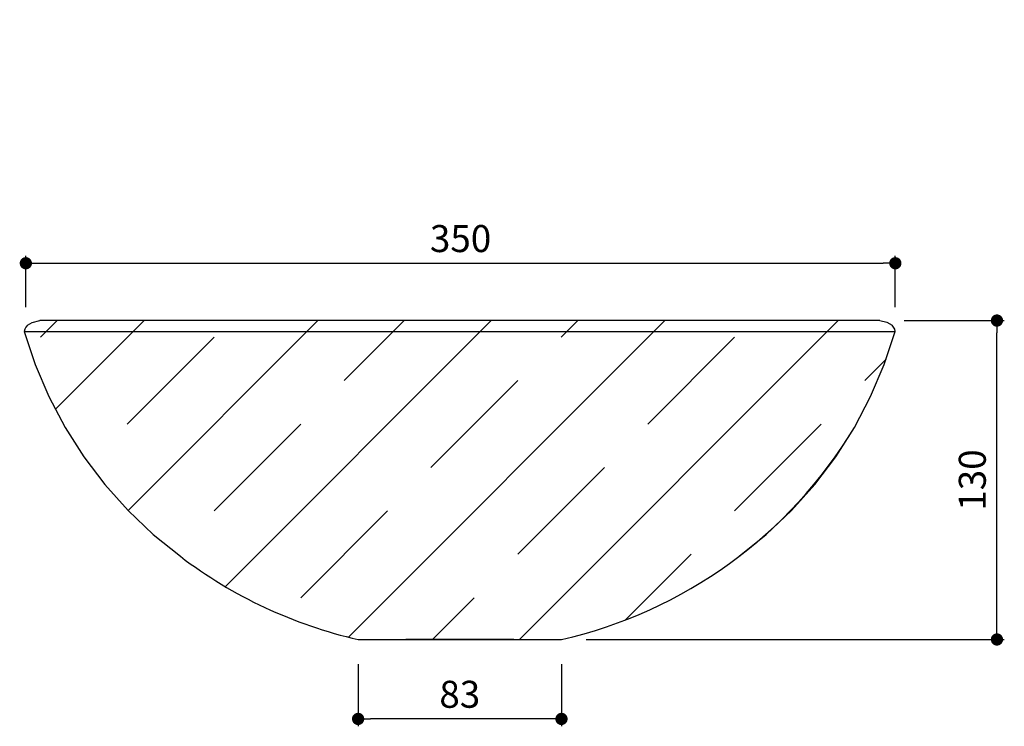
# Model space of a CAD drawing. Units: millimetres. Extents: x 221 to 623, y 177 to 883.
# Drawn here: x 221 to 623, y 177 to 465 of the extents above; entities that cross this region are included whole.
import ezdxf

# ---------------------------------------------------------------- set-up
doc = ezdxf.new("R2010")
doc.units = ezdxf.units.MM
doc.layers.add('COTA', color=1, linetype='Continuous')
doc.layers.add('RUBINETTOS', color=2, linetype='Continuous')
doc.styles.get("Standard").update_dxf_attribs({"font": 'arial.ttf'})
doc.dimstyles.new('Milímetros', dxfattribs={"dimtxt": 11, "dimasz": 5, "dimexe": 3, "dimexo": 10, "dimgap": 3, "dimtad": 1, "dimtxsty": 'Standard', "dimblk": 'DOT', "dimcen": 2.5, "dimadec": 0, "dimazin": 0, "dimtfac": 1, "dimtmove": 0, "dimatfit": 3, "dimldrblk": 'DOT', "dimfxl": 0, "dimarcsym": 0})

# ---------------------------------------------------------------- blocks, each defined once
blk = doc.blocks.new('_Dot')
at = {"color": 0, "linetype": 'ByBlock', "lineweight": -2}
blk.add_line((-0.5, 0), (-1, 0), dxfattribs=at)
at = {"color": 0, "linetype": 'ByBlock', "const_width": 0.5}
blk.add_lwpolyline([(-0.25, 0, 1), (0.25, 0, 1)], format="xyb", close=True, dxfattribs=at)
blk = doc.blocks.new('*D25')
at = {"layer": 'COTA', "color": 0, "lineweight": -2}
for p, q in [((223.74, 348.19), (223.74, 369.03)), ((228.74, 366.03), (573.1, 366.03)), ((578.1, 348.19), (578.1, 369.03))]:
    blk.add_line(p, q, dxfattribs=at)
at = {"layer": 'Defpoints', "color": 0}
for p in [(578.1, 366.03), (223.74, 338.19), (578.1, 338.19)]:
    blk.add_point(p, dxfattribs=at)
at = {"layer": 'COTA', "color": 0, "lineweight": -2, "xscale": 5, "yscale": 5, "zscale": 5, "rotation": 180}
blk.add_blockref('_Dot', (223.74, 366.03), dxfattribs=at)
at = {"layer": 'COTA', "color": 0, "lineweight": -2, "xscale": 5, "yscale": 5, "zscale": 5}
blk.add_blockref('_Dot', (578.1, 366.03), dxfattribs=at)
at = {"layer": 'COTA', "color": 0, "insert": (400.92, 374.65), "char_height": 11, "attachment_point": 5}
blk.add_mtext('350', dxfattribs=at)
blk = doc.blocks.new('*D26')
at = {"layer": 'COTA', "color": 0, "lineweight": -2}
for p, q in [((359.16, 202.82), (359.16, 177.47)), ((442.04, 202.82), (442.04, 177.47)), ((437.04, 180.47), (364.16, 180.47))]:
    blk.add_line(p, q, dxfattribs=at)
at = {"layer": 'Defpoints', "color": 0}
for p in [(359.16, 212.82), (442.04, 212.82), (359.16, 180.47)]:
    blk.add_point(p, dxfattribs=at)
at = {"layer": 'COTA', "color": 0, "lineweight": -2, "xscale": 5, "yscale": 5, "zscale": 5, "rotation": 180}
blk.add_blockref('_Dot', (359.16, 180.47), dxfattribs=at)
at = {"layer": 'COTA', "color": 0, "lineweight": -2, "xscale": 5, "yscale": 5, "zscale": 5}
blk.add_blockref('_Dot', (442.04, 180.47), dxfattribs=at)
at = {"layer": 'COTA', "color": 0, "insert": (400.6, 189.09), "char_height": 11, "attachment_point": 5}
blk.add_mtext('83', dxfattribs=at)
blk = doc.blocks.new('*D27')
at = {"layer": 'COTA', "color": 0, "lineweight": -2}
for p, q in [((581.77, 342.69), (622.52, 342.69)), ((619.52, 217.82), (619.52, 337.69)), ((452.04, 212.82), (622.52, 212.82))]:
    blk.add_line(p, q, dxfattribs=at)
at = {"layer": 'Defpoints', "color": 0}
for p in [(571.77, 342.69), (619.52, 342.69), (442.04, 212.82)]:
    blk.add_point(p, dxfattribs=at)
at = {"layer": 'COTA', "color": 0, "lineweight": -2, "xscale": 5, "yscale": 5, "zscale": 5}
for p, rotation in [((619.52, 342.69), 90), ((619.52, 212.82), 270)]:
    blk.add_blockref('_Dot', p, dxfattribs=dict(at, rotation=rotation))
at = {"layer": 'COTA', "color": 0, "insert": (610.9, 277.75), "char_height": 11, "attachment_point": 5, "rotation": 90}
blk.add_mtext('130', dxfattribs=at)

msp = doc.modelspace()

# ---------------------------------------------------------------- hatches: boundary and pattern name
at = {"layer": 'COTA'}
h = msp.add_hatch(dxfattribs=at)
h.set_pattern_fill('JIS_STN_1E', color=256, scale=50)
h.paths.add_polyline_path([(551.044, 719.522), (548.303, 725.129), (544.765, 731.925), (541.531, 737.352), (537.453, 743.753), (533.755, 748.933), (529.161, 754.92), (525.031, 759.796), (519.946, 765.346), (515.422, 769.87), (509.872, 774.955), (504.997, 779.085), (499.009, 783.679), (493.83, 787.377), (487.429, 791.455), (482.002, 794.689), (475.205, 798.227), (469.598, 800.968), (462.408, 803.946), (456.707, 806.171), (449.091, 808.572), (443.423, 810.259), (435.253, 812.071), (429.84, 813.206), (420.639, 814.417), (415.673, 815.036), (402.171, 815.595), (388.669, 815.036), (383.703, 814.417), (374.502, 813.206), (369.088, 812.071), (360.919, 810.259), (355.251, 808.572), (347.634, 806.171), (341.934, 803.946), (334.744, 800.968), (329.137, 798.227), (322.34, 794.689), (316.913, 791.455), (310.512, 787.377), (305.333, 783.679), (299.345, 779.085), (294.469, 774.955), (288.92, 769.87), (284.396, 765.346), (279.31, 759.796), (275.181, 754.92), (270.586, 748.933), (266.888, 743.753), (262.81, 737.352), (259.577, 731.925), (256.038, 725.128), (253.297, 719.522), (250.319, 712.331), (248.095, 706.631), (245.693, 699.015), (244.006, 693.347), (242.195, 685.177), (241.06, 679.764), (239.848, 670.562), (239.229, 665.596), (238.671, 652.095), (239.229, 638.593), (239.848, 633.627), (241.06, 624.426), (242.195, 619.012), (244.006, 610.842), (245.693, 605.174), (248.095, 597.558), (250.319, 591.858), (253.297, 584.667), (256.038, 579.061), (259.577, 572.264), (262.81, 566.837), (266.888, 560.436), (270.586, 555.256), (275.181, 549.269), (279.31, 544.393), (284.396, 538.843), (288.92, 534.319), (294.469, 529.234), (299.345, 525.104), (305.333, 520.51), (310.512, 516.812), (316.913, 512.734), (322.34, 509.5), (329.137, 505.962), (334.744, 503.221), (341.934, 500.243), (347.634, 498.018), (355.251, 495.617), (360.919, 493.93), (369.088, 492.118), (374.502, 490.983), (383.703, 489.772), (388.669, 489.153), (402.171, 488.595), (415.673, 489.153), (420.639, 489.772), (429.84, 490.983), (435.253, 492.118), (443.423, 493.93), (449.091, 495.617), (456.707, 498.019), (462.408, 500.243), (469.598, 503.221), (475.205, 505.962), (482.002, 509.5), (487.429, 512.734), (493.83, 516.812), (499.009, 520.51), (504.997, 525.104), (509.872, 529.234), (515.422, 534.319), (519.946, 538.843), (525.031, 544.393), (529.161, 549.269), (533.755, 555.256), (537.454, 560.436), (541.531, 566.837), (544.765, 572.264), (548.303, 579.061), (551.044, 584.667), (554.023, 591.858), (556.247, 597.558), (558.648, 605.174), (560.336, 610.843), (562.147, 619.012), (563.282, 624.426), (564.493, 633.626), (565.112, 638.593), (565.671, 652.095), (565.112, 665.596), (564.493, 670.563), (563.282, 679.764), (562.147, 685.177), (560.336, 693.347), (558.648, 699.015), (556.247, 706.631), (554.023, 712.331)], flags=0)
h.paths.add_polyline_path([(393.738, 683.566), (396.513, 684.181), (399.331, 684.552), (402.171, 684.676), (405.011, 684.552), (407.829, 684.181), (410.604, 683.566), (413.314, 682.711), (415.94, 681.623), (418.462, 680.311), (420.859, 678.784), (423.114, 677.053), (425.209, 675.133), (427.13, 673.037), (428.86, 670.782), (430.387, 668.385), (431.7, 665.864), (432.787, 663.238), (433.642, 660.527), (434.257, 657.752), (434.628, 654.934), (434.752, 652.095), (434.628, 649.255), (434.257, 646.437), (433.642, 643.662), (432.787, 640.951), (431.7, 638.325), (430.387, 635.804), (428.86, 633.407), (427.13, 631.152), (425.209, 629.056), (423.114, 627.136), (420.859, 625.406), (418.462, 623.878), (415.94, 622.566), (413.314, 621.478), (410.604, 620.623), (407.829, 620.008), (405.011, 619.637), (402.171, 619.513), (399.331, 619.637), (396.513, 620.008), (393.738, 620.623), (391.027, 621.478), (388.401, 622.566), (385.88, 623.878), (383.483, 625.406), (381.228, 627.136), (379.132, 629.056), (377.212, 631.152), (375.482, 633.407), (373.955, 635.804), (372.642, 638.325), (371.554, 640.951), (370.7, 643.662), (370.085, 646.437), (369.714, 649.255), (369.59, 652.095), (369.714, 654.934), (370.085, 657.752), (370.7, 660.527), (371.554, 663.238), (372.642, 665.864), (373.955, 668.385), (375.482, 670.782), (377.212, 673.037), (379.132, 675.133), (381.228, 677.053), (383.483, 678.784), (385.88, 680.311), (388.401, 681.623), (391.027, 682.711)], flags=0)
h.paths.add_polyline_path([(396.474, 673.355), (402.171, 674.105), (407.868, 673.355), (413.176, 671.157), (417.735, 667.659), (421.233, 663.1), (423.432, 657.791), (424.182, 652.095), (423.432, 646.398), (421.233, 641.089), (417.735, 636.531), (413.176, 633.033), (407.868, 630.834), (402.171, 630.084), (396.474, 630.834), (391.165, 633.033), (386.607, 636.531), (383.109, 641.089), (380.91, 646.398), (380.16, 652.095), (380.91, 657.791), (383.109, 663.1), (386.607, 667.659), (391.165, 671.157)], flags=0)
h.paths.add_polyline_path([(464.201, 818.262), (459.805, 819.977), (456.89, 820.845), (450.061, 822.878), (445.745, 824.163), (442.566, 824.83), (435.586, 826.293), (431.386, 827.174), (427.959, 827.601), (420.877, 828.484), (416.829, 828.988), (413.17, 829.14), (406.038, 829.435), (402.171, 829.595), (398.304, 829.435), (391.172, 829.14), (387.513, 828.988), (383.465, 828.484), (376.383, 827.601), (372.955, 827.174), (368.756, 826.293), (361.776, 824.83), (358.597, 824.163), (354.281, 822.878), (347.452, 820.845), (344.537, 819.977), (340.141, 818.262), (333.512, 815.675), (330.87, 814.644), (326.436, 812.477), (320.054, 809.357), (317.69, 808.201), (313.261, 805.562), (307.173, 801.934), (305.088, 800.692), (300.709, 797.566), (294.958, 793.459), (293.148, 792.167), (288.868, 788.542), (283.495, 783.991), (281.953, 782.686), (277.821, 778.553), (272.865, 773.597), (271.58, 772.312), (267.645, 767.666), (263.142, 762.349), (262.098, 761.117), (258.412, 755.954), (254.394, 750.327), (253.574, 749.178), (250.186, 743.492), (246.683, 737.614), (246.064, 736.575), (243.025, 730.357), (240.064, 724.301), (239.621, 723.395), (236.979, 716.623), (234.581, 710.479), (234.288, 709.729), (232.09, 702.345), (230.275, 696.247), (230.102, 695.668), (228.394, 687.52), (227.224, 682.092), (227.174, 681.704), (227.092, 681.31), (225.277, 666.752), (224.671, 652.095), (225.277, 637.437), (227.092, 622.879), (227.174, 622.485), (227.224, 622.097), (228.394, 616.67), (230.102, 608.521), (232.09, 601.844), (234.288, 594.46), (234.581, 593.71), (236.979, 587.566), (239.621, 580.794), (240.064, 579.889), (243.024, 573.832), (246.064, 567.614), (246.683, 566.575), (250.186, 560.698), (253.574, 555.011), (254.394, 553.862), (258.412, 548.236), (262.098, 543.072), (263.142, 541.84), (267.645, 536.523), (271.58, 531.877), (272.865, 530.592), (277.821, 525.636), (281.953, 521.504), (283.495, 520.198), (288.868, 515.647), (293.148, 512.022), (294.958, 510.73), (300.709, 506.623), (305.088, 503.498), (307.173, 502.255), (313.261, 498.627), (317.69, 495.988), (320.054, 494.832), (326.436, 491.713), (330.87, 489.545), (333.512, 488.514), (340.141, 485.927), (344.537, 484.212), (347.452, 483.344), (354.281, 481.311), (358.597, 480.026), (361.776, 479.36), (368.756, 477.896), (372.955, 477.015), (376.383, 476.588), (383.464, 475.705), (387.513, 475.201), (391.172, 475.049), (398.304, 474.754), (402.171, 474.595), (406.038, 474.754), (413.17, 475.049), (416.829, 475.201), (420.877, 475.705), (427.959, 476.588), (431.386, 477.015), (435.586, 477.896), (442.566, 479.36), (445.745, 480.026), (450.061, 481.311), (456.89, 483.344), (459.805, 484.212), (464.201, 485.927), (470.83, 488.514), (473.472, 489.545), (477.906, 491.712), (484.288, 494.832), (486.652, 495.988), (491.081, 498.627), (497.169, 502.255), (499.254, 503.498), (503.632, 506.623), (509.384, 510.73), (511.194, 512.022), (515.473, 515.647), (520.847, 520.198), (522.388, 521.504), (526.521, 525.636), (531.477, 530.592), (532.762, 531.877), (536.697, 536.523), (541.2, 541.84), (542.243, 543.072), (545.93, 548.235), (549.948, 553.862), (550.768, 555.011), (554.156, 560.697), (557.658, 566.575), (558.277, 567.614), (561.317, 573.832), (564.278, 579.889), (564.721, 580.794), (567.363, 587.565), (569.761, 593.71), (570.053, 594.46), (572.252, 601.844), (574.067, 607.942), (574.239, 608.521), (575.948, 616.67), (577.118, 622.097), (577.167, 622.485), (577.25, 622.879), (579.065, 637.437), (579.671, 652.095), (579.065, 666.752), (577.25, 681.31), (577.167, 681.704), (577.118, 682.092), (575.948, 687.519), (574.239, 695.668), (572.252, 702.345), (570.053, 709.729), (569.761, 710.479), (567.363, 716.624), (564.721, 723.395), (564.278, 724.3), (561.317, 730.357), (558.277, 736.575), (557.658, 737.614), (554.156, 743.491), (550.768, 749.178), (549.948, 750.327), (545.93, 755.954), (542.243, 761.117), (541.2, 762.349), (536.697, 767.666), (532.762, 772.312), (531.477, 773.597), (526.521, 778.553), (522.388, 782.686), (520.847, 783.991), (515.473, 788.542), (511.194, 792.167), (509.384, 793.459), (503.632, 797.566), (499.254, 800.692), (497.169, 801.934), (491.081, 805.562), (486.652, 808.201), (484.288, 809.357), (477.906, 812.477), (473.472, 814.644), (470.83, 815.675)])
h.paths.add_polyline_path([(374.502, 813.206), (375.26, 813.365), (383.703, 814.417), (388.669, 815.036), (402.171, 815.595), (415.673, 815.036), (420.639, 814.417), (429.082, 813.365), (429.84, 813.206), (435.253, 812.071), (442.308, 810.591), (443.423, 810.259), (449.091, 808.572), (455.259, 806.736), (456.707, 806.171), (462.408, 803.946), (467.848, 801.823), (469.598, 800.968), (475.205, 798.227), (479.988, 795.889), (482.002, 794.689), (487.429, 791.455), (491.597, 788.971), (493.83, 787.377), (499.009, 783.679), (502.595, 781.119), (504.997, 779.085), (509.872, 774.955), (512.906, 772.385), (515.422, 769.87), (519.946, 765.346), (522.462, 762.83), (525.031, 759.796), (529.161, 754.92), (531.195, 752.518), (533.755, 748.933), (537.453, 743.753), (539.048, 741.521), (541.531, 737.352), (544.765, 731.925), (545.965, 729.912), (548.303, 725.129), (551.044, 719.522), (551.9, 717.772), (554.023, 712.331), (556.247, 706.631), (556.812, 705.183), (558.648, 699.015), (560.336, 693.347), (560.668, 692.231), (562.147, 685.177), (563.282, 679.764), (563.441, 679.006), (564.493, 670.563), (565.112, 665.596), (565.671, 652.095), (565.112, 638.593), (564.493, 633.626), (563.441, 625.183), (563.282, 624.426), (562.147, 619.012), (560.668, 611.958), (560.336, 610.843), (558.648, 605.174), (556.812, 599.006), (556.247, 597.558), (554.023, 591.858), (551.9, 586.417), (551.044, 584.667), (548.303, 579.061), (545.965, 574.277), (544.765, 572.264), (541.531, 566.837), (539.048, 562.669), (537.454, 560.436), (533.755, 555.256), (531.195, 551.671), (529.161, 549.269), (525.031, 544.393), (522.462, 541.359), (519.946, 538.843), (515.422, 534.319), (512.906, 531.804), (509.872, 529.234), (504.997, 525.104), (502.595, 523.07), (499.009, 520.51), (493.83, 516.812), (491.597, 515.218), (487.429, 512.734), (482.002, 509.5), (479.988, 508.301), (475.205, 505.962), (469.598, 503.221), (467.848, 502.366), (462.408, 500.243), (456.707, 498.019), (455.259, 497.453), (449.091, 495.617), (443.423, 493.93), (442.308, 493.598), (435.253, 492.118), (429.84, 490.983), (429.082, 490.824), (420.639, 489.772), (415.673, 489.153), (402.171, 488.595), (388.669, 489.153), (383.703, 489.772), (375.26, 490.824), (374.502, 490.983), (369.088, 492.118), (362.034, 493.598), (360.919, 493.93), (355.251, 495.617), (349.083, 497.453), (347.634, 498.018), (341.934, 500.243), (336.494, 502.366), (334.744, 503.221), (329.137, 505.962), (324.354, 508.301), (322.34, 509.5), (316.913, 512.734), (312.745, 515.218), (310.512, 516.812), (305.333, 520.51), (301.747, 523.07), (299.345, 525.104), (294.469, 529.234), (291.435, 531.804), (288.92, 534.319), (284.396, 538.843), (281.88, 541.359), (279.31, 544.393), (275.181, 549.269), (273.146, 551.671), (270.586, 555.256), (266.888, 560.436), (265.294, 562.669), (262.81, 566.837), (259.577, 572.264), (258.377, 574.277), (256.038, 579.061), (253.297, 584.667), (252.442, 586.417), (250.319, 591.858), (248.095, 597.558), (247.53, 599.006), (245.693, 605.174), (244.006, 610.842), (243.674, 611.958), (242.195, 619.012), (241.06, 624.426), (240.901, 625.183), (239.848, 633.627), (239.229, 638.593), (238.671, 652.095), (239.229, 665.596), (239.848, 670.562), (240.901, 679.006), (241.06, 679.764), (242.195, 685.177), (243.674, 692.231), (244.006, 693.347), (245.693, 699.015), (247.53, 705.183), (248.095, 706.631), (250.319, 712.331), (252.442, 717.772), (253.297, 719.522), (256.038, 725.128), (258.377, 729.912), (259.577, 731.925), (262.81, 737.352), (265.294, 741.521), (266.888, 743.753), (270.586, 748.933), (273.146, 752.518), (275.181, 754.92), (279.31, 759.796), (281.88, 762.83), (284.396, 765.346), (288.92, 769.87), (291.435, 772.385), (294.469, 774.955), (299.345, 779.085), (301.747, 781.119), (305.333, 783.679), (310.512, 787.377), (312.745, 788.971), (316.913, 791.455), (322.34, 794.689), (324.354, 795.889), (329.137, 798.227), (334.744, 800.968), (336.494, 801.823), (341.934, 803.946), (347.634, 806.171), (349.083, 806.736), (355.251, 808.572), (360.919, 810.259), (362.034, 810.591), (369.088, 812.071)], flags=16)
h.paths.add_polyline_path([(568.018, 311.719), (573.596, 324.75), (578.097, 338.191), (223.097, 338.191), (227.597, 324.75), (233.175, 311.719), (239.792, 299.184), (247.406, 287.228), (255.965, 275.93), (265.413, 265.364), (275.688, 255.6), (286.722, 246.703, 0.1078207), (359.156, 212.817), (442.038, 212.817, 0.1078207), (514.471, 246.703), (522.12, 252.87, 0.0683075), (556.124, 290.897), (561.401, 299.184)])
h.paths.add_polyline_path([(574.705, 342.015), (571.775, 342.689), (229.419, 342.689), (226.358, 341.868), (224.432, 340.779), (223.771, 340.008), (223.327, 339.153), (223.097, 338.191), (578.097, 338.191), (577.867, 339.153), (577.422, 340.008), (576.761, 340.779)])

# ---------------------------------------------------------------- linework, layer by layer
at = {"layer": 'RUBINETTOS'}
for p, q in [((224.432, 340.779), (226.358, 341.868)), ((226.358, 341.868), (229.419, 342.689)), ((571.775, 342.689), (229.419, 342.689)), ((571.775, 342.689), (574.705, 342.015)), ((574.705, 342.015), (576.761, 340.779)), ((223.327, 339.153), (223.097, 338.191)), ((223.097, 338.191), (223.703, 338.191)), ((223.097, 338.191), (227.597, 324.75)), ((223.771, 340.008), (223.327, 339.153)), ((223.736, 338.191), (577.457, 338.191)), ((224.432, 340.779), (223.771, 340.008)), ((573.596, 324.75), (578.097, 338.191)), ((577.422, 340.008), (576.761, 340.779)), ((577.867, 339.153), (577.422, 340.008)), ((577.49, 338.191), (578.097, 338.191)), ((578.097, 338.191), (577.867, 339.153)), ((227.597, 324.75), (233.175, 311.719)), ((568.018, 311.719), (573.596, 324.75)), ((233.175, 311.719), (239.792, 299.184)), ((561.401, 299.184), (568.018, 311.719)), ((239.792, 299.184), (247.406, 287.228)), ((553.788, 287.228), (561.401, 299.184)), ((247.406, 287.228), (255.965, 275.93)), ((545.229, 275.93), (553.788, 287.228)), ((255.965, 275.93), (265.413, 265.364)), ((535.78, 265.364), (545.229, 275.93)), ((265.413, 265.364), (275.688, 255.6)), ((525.505, 255.6), (535.78, 265.364)), ((275.688, 255.6), (286.722, 246.703)), ((514.471, 246.703), (525.505, 255.6)), ((359.156, 212.817), (442.038, 212.817)), ((422.608, 212.817), (378.586, 212.817)), ((422.608, 212.937), (422.608, 212.977))]:
    msp.add_line(p, q, dxfattribs=at)
for start, end in [(282.7637, 329.013), (232.62072, 257.2363)]:
    msp.add_arc((400.597, 395.756), 187.574, start, end, dxfattribs=at)

# ---------------------------------------------------------------- dimensions: what is measured, and where the dimension line sits
at = {"layer": 'COTA'}
for base, p1, p2, text, picture, middle in [((578.097, 366.03), (223.736, 338.191), (578.097, 338.191), '350', '*D25', (400.916, 374.65)), ((359.156, 180.47), (442.038, 212.817), (359.156, 212.817), '83', '*D26', (400.597, 189.09))]:
    dim = msp.add_linear_dim(base=base, p1=p1, p2=p2, text=text, dimstyle='Milímetros', dxfattribs=at)
    dim.commit()
    dim.dimension.update_dxf_attribs({"geometry": picture, "text_midpoint": middle})
dim = msp.add_linear_dim(base=(619.517, 342.689), p1=(442.038, 212.817), p2=(571.775, 342.689), angle=90, text='130', dimstyle='Milímetros', dxfattribs=at)
dim.commit()
dim.dimension.update_dxf_attribs({"geometry": '*D27', "text_midpoint": (610.897, 277.753)})

doc.saveas('drawing.dxf')
